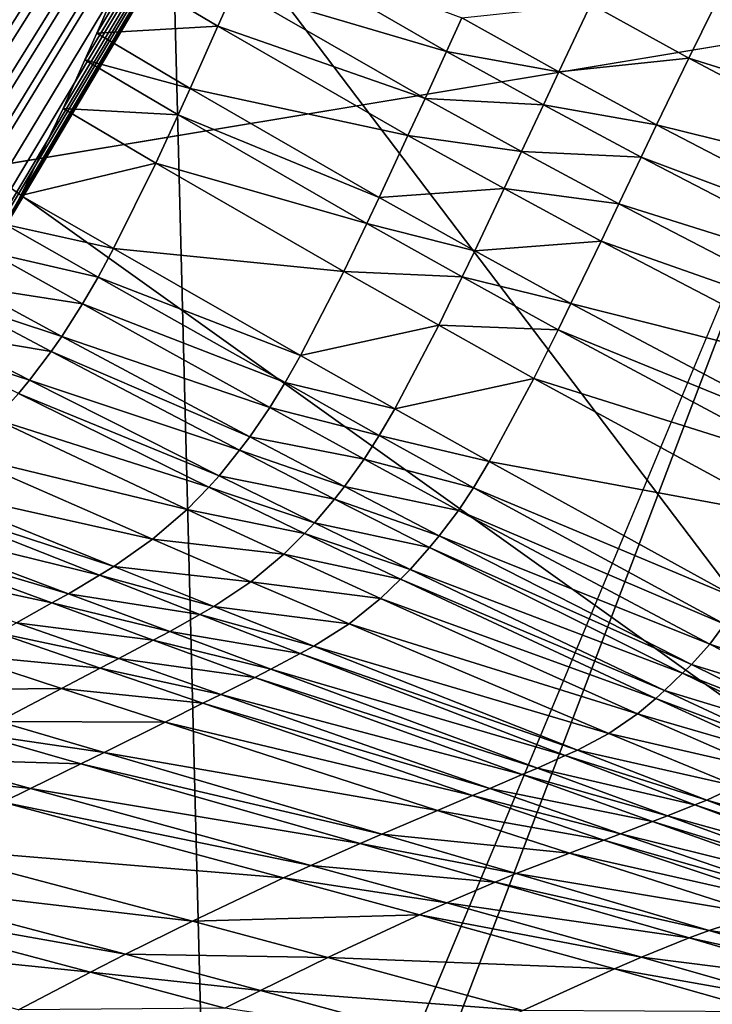
# Model space of a CAD drawing. Extents: x 0 to 53, y 0 to 37.
# Drawn here: x 21.8 to 21.9, y 25.3 to 25.5 of the extents above; entities that cross this region are included whole.
import ezdxf

# ---------------------------------------------------------------- set-up
doc = ezdxf.new("R2010")
doc.units = 0
doc.layers.add('PORCELANA', color=60, linetype='CONTINUOUS')

msp = doc.modelspace()

# ---------------------------------------------------------------- linework, layer by layer
at = {"layer": 'PORCELANA'}
for points in [[(14.31161, 29.33015, 36.73799), (31.4595, 27.14224, 36.69737), (12.37292, 18.49831, 36.89372), (14.31161, 29.33015, 36.73799)], [(11.8958, 21.37089, 37.30256), (31.28285, 27.2078, 37.1186), (11.9352, 28.3357, 37.18452), (11.8958, 21.37089, 37.30256)], [(21.90989, 25.32276, 33.05344), (21.60972, 25.5372, 33.05344), (23.27237, 27.21838, 33.05344), (21.90989, 25.32276, 33.05344)], [(31.92364, 18.49831, 37.2102), (31.28285, 27.2078, 37.1186), (11.8958, 21.37089, 37.30256), (31.92364, 18.49831, 37.2102)], [(31.4595, 27.14224, 36.69737), (32.1179, 18.49831, 36.78714), (12.37292, 18.49831, 36.89372), (31.4595, 27.14224, 36.69737)], [(21.23044, 25.62681, 35.06004), (21.66614, 25.41399, 34.57666), (21.93386, 26.79889, 35.07858), (21.23044, 25.62681, 35.06004)], [(21.93386, 26.79889, 35.07858), (21.66614, 25.41399, 34.57666), (22.32736, 26.51559, 34.59518), (21.93386, 26.79889, 35.07858)], [(21.66614, 25.41399, 34.57666), (21.90629, 25.4539, 33.95662), (22.32736, 26.51559, 34.59518), (21.66614, 25.41399, 34.57666)], [(21.90989, 25.32276, 33.05344), (22.39028, 26.20565, 33.49891), (21.52777, 24.54557, 33.49891), (21.90989, 25.32276, 33.05344)], [(21.90629, 25.4539, 33.95662), (21.52777, 24.54557, 33.49891), (22.39028, 26.20565, 33.49891), (21.90629, 25.4539, 33.95662)], [(21.79246, 25.48375, 17.29604), (21.26982, 26.18673, 17.57733), (21.66485, 25.38665, 17.31594), (21.79246, 25.48375, 17.29604)], [(21.68728, 25.35386, 16.28531), (21.2544, 24.98561, 16.30183), (22.08195, 25.95527, 16.30495), (21.68728, 25.35386, 16.28531)], [(21.2544, 24.98561, 16.30183), (21.7296, 25.43703, 16.29305), (22.08195, 25.95527, 16.30495), (21.2544, 24.98561, 16.30183)], [(21.68728, 25.35386, 16.28531), (22.08195, 25.95527, 16.30495), (21.69163, 25.35638, 16.28512), (21.68728, 25.35386, 16.28531)], [(22.08195, 25.95527, 16.30495), (21.7035, 25.3635, 16.28459), (21.69163, 25.35638, 16.28512), (22.08195, 25.95527, 16.30495)], [(22.08195, 25.95527, 16.30495), (21.71067, 25.36788, 16.28426), (21.7035, 25.3635, 16.28459), (22.08195, 25.95527, 16.30495)], [(21.71413, 25.37002, 16.2841), (21.71067, 25.36788, 16.28426), (22.08195, 25.95527, 16.30495), (21.71413, 25.37002, 16.2841)], [(22.08195, 25.95527, 16.30495), (21.72055, 25.37412, 16.28381), (21.71413, 25.37002, 16.2841), (22.08195, 25.95527, 16.30495)], [(22.08195, 25.95527, 16.30495), (21.72364, 25.37613, 16.28367), (21.72055, 25.37412, 16.28381), (22.08195, 25.95527, 16.30495)], [(21.72935, 25.3801, 16.28342), (21.72364, 25.37613, 16.28367), (22.08195, 25.95527, 16.30495), (21.72935, 25.3801, 16.28342)], [(22.08195, 25.95527, 16.30495), (21.73209, 25.38207, 16.28331), (21.72935, 25.3801, 16.28342), (22.08195, 25.95527, 16.30495)], [(22.08195, 25.95527, 16.30495), (21.7296, 25.43703, 16.29305), (21.73985, 25.4582, 16.29349), (22.08195, 25.95527, 16.30495)], [(22.08195, 25.95527, 16.30495), (21.73953, 25.3881, 16.28306), (21.73209, 25.38207, 16.28331), (22.08195, 25.95527, 16.30495)], [(21.74619, 25.39449, 16.28292), (21.73953, 25.3881, 16.28306), (22.08195, 25.95527, 16.30495), (21.74619, 25.39449, 16.28292)], [(22.08195, 25.95527, 16.30495), (21.75032, 25.39914, 16.28289), (21.74619, 25.39449, 16.28292), (22.08195, 25.95527, 16.30495)], [(22.08195, 25.95527, 16.30495), (21.75228, 25.40153, 16.28289), (21.75032, 25.39914, 16.28289), (22.08195, 25.95527, 16.30495)], [(21.75607, 25.40669, 16.28292), (21.75228, 25.40153, 16.28289), (22.08195, 25.95527, 16.30495), (21.75607, 25.40669, 16.28292)], [(22.08195, 25.95527, 16.30495), (21.75793, 25.40942, 16.28295), (21.75607, 25.40669, 16.28292), (22.08195, 25.95527, 16.30495)], [(22.08195, 25.95527, 16.30495), (21.76153, 25.41525, 16.28303), (21.75793, 25.40942, 16.28295), (22.08195, 25.95527, 16.30495)], [(21.76419, 25.41995, 16.28312), (21.76153, 25.41525, 16.28303), (22.08195, 25.95527, 16.30495), (21.76419, 25.41995, 16.28312)], [(22.08195, 25.95527, 16.30495), (21.76684, 25.42494, 16.28321), (21.76419, 25.41995, 16.28312), (22.08195, 25.95527, 16.30495)], [(22.08195, 25.95527, 16.30495), (21.77404, 25.43981, 16.28347), (21.76684, 25.42494, 16.28321), (22.08195, 25.95527, 16.30495)], [(21.77779, 25.44814, 16.28359), (21.77404, 25.43981, 16.28347), (22.08195, 25.95527, 16.30495), (21.77779, 25.44814, 16.28359)], [(21.77982, 25.4527, 16.28364), (21.77779, 25.44814, 16.28359), (22.08195, 25.95527, 16.30495), (21.77982, 25.4527, 16.28364)], [(22.08195, 25.95527, 16.30495), (21.78452, 25.46344, 16.28374), (21.77982, 25.4527, 16.28364), (22.08195, 25.95527, 16.30495)], [(21.98516, 25.61571, 17.27573), (21.79246, 25.48375, 17.29604), (21.93154, 25.30025, 17.23614), (21.98516, 25.61571, 17.27573)], [(21.90989, 25.32276, 33.05344), (20.76702, 23.28451, 33.05344), (21.60972, 25.5372, 33.05344), (21.90989, 25.32276, 33.05344)], [(21.79246, 25.48375, 17.29604), (21.66485, 25.38665, 17.31594), (21.79954, 25.20745, 17.25166), (21.79246, 25.48375, 17.29604)], [(21.93154, 25.30025, 17.23614), (21.79246, 25.48375, 17.29604), (21.79954, 25.20745, 17.25166), (21.93154, 25.30025, 17.23614)], [(21.80699, 25.46843, 16.27902), (21.83965, 25.44959, 16.26948), (21.80338, 25.46028, 16.279), (21.80699, 25.46843, 16.27902)], [(21.80699, 25.46843, 16.27902), (21.84226, 25.4553, 16.26947), (21.83965, 25.44959, 16.26948), (21.80699, 25.46843, 16.27902)], [(21.78452, 25.46344, 16.28374), (21.80052, 25.45387, 16.27898), (21.77982, 25.4527, 16.28364), (21.78452, 25.46344, 16.28374)], [(21.78452, 25.46344, 16.28374), (21.80338, 25.46028, 16.279), (21.80052, 25.45387, 16.27898), (21.78452, 25.46344, 16.28374)], [(21.80338, 25.46028, 16.279), (21.83597, 25.44155, 16.26948), (21.80052, 25.45387, 16.27898), (21.80338, 25.46028, 16.279)], [(21.80338, 25.46028, 16.279), (21.83965, 25.44959, 16.26948), (21.83597, 25.44155, 16.26948), (21.80338, 25.46028, 16.279)], [(21.84226, 25.4553, 16.26947), (21.86432, 25.45765, 16.26466), (21.85884, 25.44608, 16.26472), (21.84226, 25.4553, 16.26947)], [(21.88108, 25.44843, 16.25992), (21.85884, 25.44608, 16.26472), (21.86432, 25.45765, 16.26466), (21.88108, 25.44843, 16.25992)], [(21.88108, 25.44843, 16.25992), (21.86432, 25.45765, 16.26466), (21.88554, 25.45743, 16.25984), (21.88108, 25.44843, 16.25992)], [(21.88554, 25.45743, 16.25984), (21.93076, 25.43284, 16.24736), (21.88108, 25.44843, 16.25992), (21.88554, 25.45743, 16.25984)], [(21.84226, 25.4553, 16.26947), (21.85884, 25.44608, 16.26472), (21.83965, 25.44959, 16.26948), (21.84226, 25.4553, 16.26947)], [(21.07659, 23.27294, 33.95152), (21.52777, 24.54557, 33.49891), (21.90629, 25.4539, 33.95662), (21.07659, 23.27294, 33.95152)], [(21.66614, 25.41399, 34.57666), (21.07659, 23.27294, 33.95152), (21.90629, 25.4539, 33.95662), (21.66614, 25.41399, 34.57666)], [(21.77982, 25.4527, 16.28364), (21.80052, 25.45387, 16.27898), (21.79577, 25.44323, 16.27891), (21.77982, 25.4527, 16.28364)], [(21.80052, 25.45387, 16.27898), (21.83303, 25.4352, 16.26948), (21.79577, 25.44323, 16.27891), (21.80052, 25.45387, 16.27898)], [(21.80052, 25.45387, 16.27898), (21.83597, 25.44155, 16.26948), (21.83303, 25.4352, 16.26948), (21.80052, 25.45387, 16.27898)], [(21.77982, 25.4527, 16.28364), (21.79577, 25.44323, 16.27891), (21.77779, 25.44814, 16.28359), (21.77982, 25.4527, 16.28364)], [(21.77779, 25.44814, 16.28359), (21.79372, 25.43872, 16.27886), (21.77404, 25.43981, 16.28347), (21.77779, 25.44814, 16.28359)], [(21.77779, 25.44814, 16.28359), (21.79577, 25.44323, 16.27891), (21.79372, 25.43872, 16.27886), (21.77779, 25.44814, 16.28359)], [(21.83965, 25.44959, 16.26948), (21.85621, 25.44044, 16.26473), (21.83597, 25.44155, 16.26948), (21.83965, 25.44959, 16.26948)], [(21.83965, 25.44959, 16.26948), (21.85884, 25.44608, 16.26472), (21.85621, 25.44044, 16.26473), (21.83965, 25.44959, 16.26948)], [(21.87556, 25.43704, 16.26), (21.85884, 25.44608, 16.26472), (21.88108, 25.44843, 16.25992), (21.87556, 25.43704, 16.26)], [(21.88108, 25.44843, 16.25992), (21.92632, 25.4245, 16.24745), (21.87556, 25.43704, 16.26), (21.88108, 25.44843, 16.25992)], [(21.88108, 25.44843, 16.25992), (21.93076, 25.43284, 16.24736), (21.92632, 25.4245, 16.24745), (21.88108, 25.44843, 16.25992)], [(21.87556, 25.43704, 16.26), (21.85621, 25.44044, 16.26473), (21.85884, 25.44608, 16.26472), (21.87556, 25.43704, 16.26)], [(21.79577, 25.44323, 16.27891), (21.82812, 25.42461, 16.26944), (21.79372, 25.43872, 16.27886), (21.79577, 25.44323, 16.27891)], [(21.79577, 25.44323, 16.27891), (21.83303, 25.4352, 16.26948), (21.82812, 25.42461, 16.26944), (21.79577, 25.44323, 16.27891)], [(21.83597, 25.44155, 16.26948), (21.85249, 25.43244, 16.26474), (21.83303, 25.4352, 16.26948), (21.83597, 25.44155, 16.26948)], [(21.83597, 25.44155, 16.26948), (21.85621, 25.44044, 16.26473), (21.85249, 25.43244, 16.26474), (21.83597, 25.44155, 16.26948)], [(21.77404, 25.43981, 16.28347), (21.78992, 25.43047, 16.27876), (21.76684, 25.42494, 16.28321), (21.77404, 25.43981, 16.28347)], [(21.77404, 25.43981, 16.28347), (21.79372, 25.43872, 16.27886), (21.78992, 25.43047, 16.27876), (21.77404, 25.43981, 16.28347)], [(21.87291, 25.43146, 16.26001), (21.85249, 25.43244, 16.26474), (21.85621, 25.44044, 16.26473), (21.87291, 25.43146, 16.26001)], [(21.87291, 25.43146, 16.26001), (21.85621, 25.44044, 16.26473), (21.87556, 25.43704, 16.26), (21.87291, 25.43146, 16.26001)], [(21.78992, 25.43047, 16.27876), (21.79372, 25.43872, 16.27886), (21.82601, 25.42014, 16.26941), (21.78992, 25.43047, 16.27876)], [(21.82601, 25.42014, 16.26941), (21.79372, 25.43872, 16.27886), (21.82812, 25.42461, 16.26944), (21.82601, 25.42014, 16.26941)], [(21.87556, 25.43704, 16.26), (21.92066, 25.4136, 16.24755), (21.87291, 25.43146, 16.26001), (21.87556, 25.43704, 16.26)], [(21.87556, 25.43704, 16.26), (21.92632, 25.4245, 16.24745), (21.92066, 25.4136, 16.24755), (21.87556, 25.43704, 16.26)], [(21.83303, 25.4352, 16.26948), (21.8495, 25.4261, 16.26475), (21.82812, 25.42461, 16.26944), (21.83303, 25.4352, 16.26948)], [(21.83303, 25.4352, 16.26948), (21.85249, 25.43244, 16.26474), (21.8495, 25.4261, 16.26475), (21.83303, 25.4352, 16.26948)], [(21.85249, 25.43244, 16.26474), (21.86912, 25.42348, 16.26003), (21.8495, 25.4261, 16.26475), (21.85249, 25.43244, 16.26474)], [(21.86912, 25.42348, 16.26003), (21.85249, 25.43244, 16.26474), (21.87291, 25.43146, 16.26001), (21.86912, 25.42348, 16.26003)], [(21.87291, 25.43146, 16.26001), (21.9179, 25.40818, 16.24759), (21.86912, 25.42348, 16.26003), (21.87291, 25.43146, 16.26001)], [(21.87291, 25.43146, 16.26001), (21.92066, 25.4136, 16.24755), (21.9179, 25.40818, 16.24759), (21.87291, 25.43146, 16.26001)], [(21.76684, 25.42494, 16.28321), (21.78992, 25.43047, 16.27876), (21.78268, 25.41585, 16.27854), (21.76684, 25.42494, 16.28321)], [(21.78992, 25.43047, 16.27876), (21.82207, 25.41191, 16.26935), (21.78268, 25.41585, 16.27854), (21.78992, 25.43047, 16.27876)], [(21.82601, 25.42014, 16.26941), (21.82207, 25.41191, 16.26935), (21.78992, 25.43047, 16.27876), (21.82601, 25.42014, 16.26941)], [(21.76684, 25.42494, 16.28321), (21.78268, 25.41585, 16.27854), (21.76419, 25.41995, 16.28312), (21.76684, 25.42494, 16.28321)], [(21.82601, 25.42014, 16.26941), (21.82812, 25.42461, 16.26944), (21.84448, 25.41547, 16.26473), (21.82601, 25.42014, 16.26941)], [(21.84448, 25.41547, 16.26473), (21.82812, 25.42461, 16.26944), (21.8495, 25.4261, 16.26475), (21.84448, 25.41547, 16.26473)], [(21.84448, 25.41547, 16.26473), (21.8495, 25.4261, 16.26475), (21.86607, 25.41714, 16.26004), (21.84448, 25.41547, 16.26473)], [(21.86607, 25.41714, 16.26004), (21.8495, 25.4261, 16.26475), (21.86912, 25.42348, 16.26003), (21.86607, 25.41714, 16.26004)], [(21.86607, 25.41714, 16.26004), (21.86912, 25.42348, 16.26003), (21.91389, 25.40029, 16.24764), (21.86607, 25.41714, 16.26004)], [(21.91389, 25.40029, 16.24764), (21.86912, 25.42348, 16.26003), (21.9179, 25.40818, 16.24759), (21.91389, 25.40029, 16.24764)], [(21.76419, 25.41995, 16.28312), (21.78003, 25.41097, 16.27846), (21.76153, 25.41525, 16.28303), (21.76419, 25.41995, 16.28312)], [(21.76419, 25.41995, 16.28312), (21.78268, 25.41585, 16.27854), (21.78003, 25.41097, 16.27846), (21.76419, 25.41995, 16.28312)], [(21.82601, 25.42014, 16.26941), (21.84232, 25.41099, 16.26471), (21.82207, 25.41191, 16.26935), (21.82601, 25.42014, 16.26941)], [(21.84448, 25.41547, 16.26473), (21.84232, 25.41099, 16.26471), (21.82601, 25.42014, 16.26941), (21.84448, 25.41547, 16.26473)], [(21.86607, 25.41714, 16.26004), (21.86093, 25.40645, 16.26004), (21.84448, 25.41547, 16.26473), (21.86607, 25.41714, 16.26004)], [(21.86607, 25.41714, 16.26004), (21.91063, 25.39393, 16.24767), (21.86093, 25.40645, 16.26004), (21.86607, 25.41714, 16.26004)], [(21.91389, 25.40029, 16.24764), (21.91063, 25.39393, 16.24767), (21.86607, 25.41714, 16.26004), (21.91389, 25.40029, 16.24764)], [(21.76153, 25.41525, 16.28303), (21.77739, 25.40641, 16.27839), (21.75793, 25.40942, 16.28295), (21.76153, 25.41525, 16.28303)], [(21.76153, 25.41525, 16.28303), (21.78003, 25.41097, 16.27846), (21.77739, 25.40641, 16.27839), (21.76153, 25.41525, 16.28303)], [(21.78268, 25.41585, 16.27854), (21.81467, 25.39757, 16.2692), (21.78003, 25.41097, 16.27846), (21.78268, 25.41585, 16.27854)], [(21.82207, 25.41191, 16.26935), (21.81467, 25.39757, 16.2692), (21.78268, 25.41585, 16.27854), (21.82207, 25.41191, 16.26935)], [(21.84448, 25.41547, 16.26473), (21.86093, 25.40645, 16.26004), (21.84232, 25.41099, 16.26471), (21.84448, 25.41547, 16.26473)], [(21.78003, 25.41097, 16.27846), (21.81203, 25.39291, 16.26915), (21.77739, 25.40641, 16.27839), (21.78003, 25.41097, 16.27846)], [(21.81467, 25.39757, 16.2692), (21.81203, 25.39291, 16.26915), (21.78003, 25.41097, 16.27846), (21.81467, 25.39757, 16.2692)], [(21.82207, 25.41191, 16.26935), (21.8383, 25.40272, 16.26466), (21.81467, 25.39757, 16.2692), (21.82207, 25.41191, 16.26935)], [(21.84232, 25.41099, 16.26471), (21.8383, 25.40272, 16.26466), (21.82207, 25.41191, 16.26935), (21.84232, 25.41099, 16.26471)], [(21.84232, 25.41099, 16.26471), (21.85872, 25.40195, 16.26003), (21.8383, 25.40272, 16.26466), (21.84232, 25.41099, 16.26471)], [(21.86093, 25.40645, 16.26004), (21.85872, 25.40195, 16.26003), (21.84232, 25.41099, 16.26471), (21.86093, 25.40645, 16.26004)], [(21.75793, 25.40942, 16.28295), (21.77384, 25.40081, 16.27832), (21.75607, 25.40669, 16.28292), (21.75793, 25.40942, 16.28295)], [(21.75793, 25.40942, 16.28295), (21.77739, 25.40641, 16.27839), (21.77384, 25.40081, 16.27832), (21.75793, 25.40942, 16.28295)], [(21.75607, 25.40669, 16.28292), (21.77201, 25.39822, 16.2783), (21.75228, 25.40153, 16.28289), (21.75607, 25.40669, 16.28292)], [(21.75607, 25.40669, 16.28292), (21.77384, 25.40081, 16.27832), (21.77201, 25.39822, 16.2783), (21.75607, 25.40669, 16.28292)], [(21.77739, 25.40641, 16.27839), (21.80942, 25.38867, 16.26912), (21.77384, 25.40081, 16.27832), (21.77739, 25.40641, 16.27839)], [(21.81203, 25.39291, 16.26915), (21.80942, 25.38867, 16.26912), (21.77739, 25.40641, 16.27839), (21.81203, 25.39291, 16.26915)], [(21.86093, 25.40645, 16.26004), (21.90505, 25.38306, 16.24771), (21.85872, 25.40195, 16.26003), (21.86093, 25.40645, 16.26004)], [(21.91063, 25.39393, 16.24767), (21.90505, 25.38306, 16.24771), (21.86093, 25.40645, 16.26004), (21.91063, 25.39393, 16.24767)], [(21.8383, 25.40272, 16.26466), (21.83078, 25.38845, 16.26456), (21.81467, 25.39757, 16.2692), (21.8383, 25.40272, 16.26466)], [(21.8383, 25.40272, 16.26466), (21.85458, 25.39362, 16.26), (21.83078, 25.38845, 16.26456), (21.8383, 25.40272, 16.26466)], [(21.85872, 25.40195, 16.26003), (21.85458, 25.39362, 16.26), (21.8383, 25.40272, 16.26466), (21.85872, 25.40195, 16.26003)], [(21.75228, 25.40153, 16.28289), (21.76832, 25.39331, 16.27827), (21.75032, 25.39914, 16.28289), (21.75228, 25.40153, 16.28289)], [(21.75228, 25.40153, 16.28289), (21.77201, 25.39822, 16.2783), (21.76832, 25.39331, 16.27827), (21.75228, 25.40153, 16.28289)], [(21.85872, 25.40195, 16.26003), (21.90266, 25.37848, 16.24773), (21.85458, 25.39362, 16.26), (21.85872, 25.40195, 16.26003)], [(21.90505, 25.38306, 16.24771), (21.90266, 25.37848, 16.24773), (21.85872, 25.40195, 16.26003), (21.90505, 25.38306, 16.24771)], [(21.77384, 25.40081, 16.27832), (21.80599, 25.38364, 16.26908), (21.77201, 25.39822, 16.2783), (21.77384, 25.40081, 16.27832)], [(21.80942, 25.38867, 16.26912), (21.80599, 25.38364, 16.26908), (21.77384, 25.40081, 16.27832), (21.80942, 25.38867, 16.26912)], [(21.75032, 25.39914, 16.28289), (21.76832, 25.39331, 16.27827), (21.76642, 25.39106, 16.27828), (21.75032, 25.39914, 16.28289)], [(21.76832, 25.39331, 16.27827), (21.77201, 25.39822, 16.2783), (21.80425, 25.38135, 16.26908), (21.76832, 25.39331, 16.27827)], [(21.80425, 25.38135, 16.26908), (21.77201, 25.39822, 16.2783), (21.80599, 25.38364, 16.26908), (21.80425, 25.38135, 16.26908)], [(21.81467, 25.39757, 16.2692), (21.83078, 25.38845, 16.26456), (21.81203, 25.39291, 16.26915), (21.81467, 25.39757, 16.2692)], [(21.76642, 25.39106, 16.27828), (21.76832, 25.39331, 16.27827), (21.80075, 25.37699, 16.26907), (21.76642, 25.39106, 16.27828)], [(21.80075, 25.37699, 16.26907), (21.76832, 25.39331, 16.27827), (21.80425, 25.38135, 16.26908), (21.80075, 25.37699, 16.26907)], [(21.81203, 25.39291, 16.26915), (21.82812, 25.3839, 16.26452), (21.80942, 25.38867, 16.26912), (21.81203, 25.39291, 16.26915)], [(21.83078, 25.38845, 16.26456), (21.82812, 25.3839, 16.26452), (21.81203, 25.39291, 16.26915), (21.83078, 25.38845, 16.26456)], [(21.85458, 25.39362, 16.26), (21.84692, 25.3794, 16.25994), (21.83078, 25.38845, 16.26456), (21.85458, 25.39362, 16.26)], [(21.85458, 25.39362, 16.26), (21.89814, 25.36995, 16.24775), (21.84692, 25.3794, 16.25994), (21.85458, 25.39362, 16.26)], [(21.90266, 25.37848, 16.24773), (21.89814, 25.36995, 16.24775), (21.85458, 25.39362, 16.26), (21.90266, 25.37848, 16.24773)], [(21.76242, 25.38669, 16.27831), (21.76642, 25.39106, 16.27828), (21.79898, 25.37503, 16.26908), (21.76242, 25.38669, 16.27831)], [(21.79898, 25.37503, 16.26908), (21.76642, 25.39106, 16.27828), (21.80075, 25.37699, 16.26907), (21.79898, 25.37503, 16.26908)], [(21.80942, 25.38867, 16.26912), (21.82554, 25.37983, 16.2645), (21.80599, 25.38364, 16.26908), (21.80942, 25.38867, 16.26912)], [(21.82812, 25.3839, 16.26452), (21.82554, 25.37983, 16.2645), (21.80942, 25.38867, 16.26912), (21.82812, 25.3839, 16.26452)], [(21.83078, 25.38845, 16.26456), (21.84692, 25.3794, 16.25994), (21.82812, 25.3839, 16.26452), (21.83078, 25.38845, 16.26456)], [(21.79954, 25.20745, 17.25166), (21.66485, 25.38665, 17.31594), (21.55354, 25.02139, 17.28929), (21.79954, 25.20745, 17.25166)], [(21.76242, 25.38669, 16.27831), (21.79527, 25.3712, 16.26912), (21.756, 25.38076, 16.27845), (21.76242, 25.38669, 16.27831)], [(21.79898, 25.37503, 16.26908), (21.79527, 25.3712, 16.26912), (21.76242, 25.38669, 16.27831), (21.79898, 25.37503, 16.26908)], [(21.80425, 25.38135, 16.26908), (21.80599, 25.38364, 16.26908), (21.82216, 25.37512, 16.26449), (21.80425, 25.38135, 16.26908)], [(21.82216, 25.37512, 16.26449), (21.80599, 25.38364, 16.26908), (21.82554, 25.37983, 16.2645), (21.82216, 25.37512, 16.26449)], [(21.82812, 25.3839, 16.26452), (21.84425, 25.37494, 16.25992), (21.82554, 25.37983, 16.2645), (21.82812, 25.3839, 16.26452)], [(21.84692, 25.3794, 16.25994), (21.84425, 25.37494, 16.25992), (21.82812, 25.3839, 16.26452), (21.84692, 25.3794, 16.25994)], [(21.74882, 25.37522, 16.2787), (21.756, 25.38076, 16.27845), (21.78936, 25.36611, 16.26925), (21.74882, 25.37522, 16.2787)], [(21.78936, 25.36611, 16.26925), (21.756, 25.38076, 16.27845), (21.79527, 25.3712, 16.26912), (21.78936, 25.36611, 16.26925)], [(21.80075, 25.37699, 16.26907), (21.80425, 25.38135, 16.26908), (21.82048, 25.373, 16.26449), (21.80075, 25.37699, 16.26907)], [(21.82048, 25.373, 16.26449), (21.80425, 25.38135, 16.26908), (21.82216, 25.37512, 16.26449), (21.82048, 25.373, 16.26449)], [(21.82216, 25.37512, 16.26449), (21.82554, 25.37983, 16.2645), (21.84168, 25.37106, 16.25992), (21.82216, 25.37512, 16.26449)], [(21.84168, 25.37106, 16.25992), (21.82554, 25.37983, 16.2645), (21.84425, 25.37494, 16.25992), (21.84168, 25.37106, 16.25992)], [(21.84692, 25.3794, 16.25994), (21.88995, 25.35578, 16.24781), (21.84425, 25.37494, 16.25992), (21.84692, 25.3794, 16.25994)], [(21.89814, 25.36995, 16.24775), (21.88995, 25.35578, 16.24781), (21.84692, 25.3794, 16.25994), (21.89814, 25.36995, 16.24775)], [(21.79898, 25.37503, 16.26908), (21.80075, 25.37699, 16.26907), (21.81708, 25.36893, 16.2645), (21.79898, 25.37503, 16.26908)], [(21.81708, 25.36893, 16.2645), (21.80075, 25.37699, 16.26907), (21.82048, 25.373, 16.26449), (21.81708, 25.36893, 16.2645)], [(21.74882, 25.37522, 16.2787), (21.78276, 25.36147, 16.2695), (21.74617, 25.37342, 16.27881), (21.74882, 25.37522, 16.2787)], [(21.78936, 25.36611, 16.26925), (21.78276, 25.36147, 16.2695), (21.74882, 25.37522, 16.2787), (21.78936, 25.36611, 16.26925)], [(21.79898, 25.37503, 16.26908), (21.81537, 25.36711, 16.26451), (21.79527, 25.3712, 16.26912), (21.79898, 25.37503, 16.26908)], [(21.81708, 25.36893, 16.2645), (21.81537, 25.36711, 16.26451), (21.79898, 25.37503, 16.26908), (21.81708, 25.36893, 16.2645)], [(21.82048, 25.373, 16.26449), (21.82216, 25.37512, 16.26449), (21.83838, 25.36669, 16.25993), (21.82048, 25.373, 16.26449)], [(21.83838, 25.36669, 16.25993), (21.82216, 25.37512, 16.26449), (21.84168, 25.37106, 16.25992), (21.83838, 25.36669, 16.25993)], [(21.84168, 25.37106, 16.25992), (21.84425, 25.37494, 16.25992), (21.88721, 25.3516, 16.24784), (21.84168, 25.37106, 16.25992)], [(21.88721, 25.3516, 16.24784), (21.84425, 25.37494, 16.25992), (21.88995, 25.35578, 16.24781), (21.88721, 25.3516, 16.24784)], [(21.74617, 25.37342, 16.27881), (21.78028, 25.35997, 16.26962), (21.74059, 25.36974, 16.27906), (21.74617, 25.37342, 16.27881)], [(21.78276, 25.36147, 16.2695), (21.78028, 25.35997, 16.26962), (21.74617, 25.37342, 16.27881), (21.78276, 25.36147, 16.2695)], [(21.81708, 25.36893, 16.2645), (21.82048, 25.373, 16.26449), (21.83673, 25.36472, 16.25994), (21.81708, 25.36893, 16.2645)], [(21.83673, 25.36472, 16.25994), (21.82048, 25.373, 16.26449), (21.83838, 25.36669, 16.25993), (21.83673, 25.36472, 16.25994)], [(21.78936, 25.36611, 16.26925), (21.79527, 25.3712, 16.26912), (21.81181, 25.36355, 16.26455), (21.78936, 25.36611, 16.26925)], [(21.81181, 25.36355, 16.26455), (21.79527, 25.3712, 16.26912), (21.81537, 25.36711, 16.26451), (21.81181, 25.36355, 16.26455)], [(21.83838, 25.36669, 16.25993), (21.84168, 25.37106, 16.25992), (21.88466, 25.34819, 16.24789), (21.83838, 25.36669, 16.25993)], [(21.88466, 25.34819, 16.24789), (21.84168, 25.37106, 16.25992), (21.88721, 25.3516, 16.24784), (21.88466, 25.34819, 16.24789)], [(21.74059, 25.36974, 16.27906), (21.77498, 25.35681, 16.26987), (21.73757, 25.36788, 16.2792), (21.74059, 25.36974, 16.27906)], [(21.78028, 25.35997, 16.26962), (21.77498, 25.35681, 16.26987), (21.74059, 25.36974, 16.27906), (21.78028, 25.35997, 16.26962)], [(21.81708, 25.36893, 16.2645), (21.83344, 25.36096, 16.25996), (21.81537, 25.36711, 16.26451), (21.81708, 25.36893, 16.2645)], [(21.83673, 25.36472, 16.25994), (21.83344, 25.36096, 16.25996), (21.81708, 25.36893, 16.2645), (21.83673, 25.36472, 16.25994)], [(21.73128, 25.36403, 16.27949), (21.73757, 25.36788, 16.2792), (21.77211, 25.35522, 16.27001), (21.73128, 25.36403, 16.27949)], [(21.77211, 25.35522, 16.27001), (21.73757, 25.36788, 16.2792), (21.77498, 25.35681, 16.26987), (21.77211, 25.35522, 16.27001)], [(21.78936, 25.36611, 16.26925), (21.80615, 25.35884, 16.26469), (21.78276, 25.36147, 16.2695), (21.78936, 25.36611, 16.26925)], [(21.81181, 25.36355, 16.26455), (21.80615, 25.35884, 16.26469), (21.78936, 25.36611, 16.26925), (21.81181, 25.36355, 16.26455)], [(21.81181, 25.36355, 16.26455), (21.81537, 25.36711, 16.26451), (21.83179, 25.35927, 16.25998), (21.81181, 25.36355, 16.26455)], [(21.83179, 25.35927, 16.25998), (21.81537, 25.36711, 16.26451), (21.83344, 25.36096, 16.25996), (21.83179, 25.35927, 16.25998)], [(21.83673, 25.36472, 16.25994), (21.83838, 25.36669, 16.25993), (21.88153, 25.34472, 16.24797), (21.83673, 25.36472, 16.25994)], [(21.88153, 25.34472, 16.24797), (21.83838, 25.36669, 16.25993), (21.88466, 25.34819, 16.24789), (21.88153, 25.34472, 16.24797)], [(21.76606, 25.35184, 16.2703), (21.73128, 25.36403, 16.27949), (21.77211, 25.35522, 16.27001), (21.76606, 25.35184, 16.2703)], [(21.83673, 25.36472, 16.25994), (21.88, 25.34319, 16.24801), (21.83344, 25.36096, 16.25996), (21.83673, 25.36472, 16.25994)], [(21.88153, 25.34472, 16.24797), (21.88, 25.34319, 16.24801), (21.83673, 25.36472, 16.25994), (21.88153, 25.34472, 16.24797)], [(21.81181, 25.36355, 16.26455), (21.82837, 25.35597, 16.26002), (21.80615, 25.35884, 16.26469), (21.81181, 25.36355, 16.26455)], [(21.83179, 25.35927, 16.25998), (21.82837, 25.35597, 16.26002), (21.81181, 25.36355, 16.26455), (21.83179, 25.35927, 16.25998)], [(21.78276, 25.36147, 16.2695), (21.79985, 25.35461, 16.26494), (21.78028, 25.35997, 16.26962), (21.78276, 25.36147, 16.2695)], [(21.80615, 25.35884, 16.26469), (21.79985, 25.35461, 16.26494), (21.78276, 25.36147, 16.2695), (21.80615, 25.35884, 16.26469)], [(21.83179, 25.35927, 16.25998), (21.83344, 25.36096, 16.25996), (21.87695, 25.34023, 16.24807), (21.83179, 25.35927, 16.25998)], [(21.87695, 25.34023, 16.24807), (21.83344, 25.36096, 16.25996), (21.88, 25.34319, 16.24801), (21.87695, 25.34023, 16.24807)], [(21.78028, 25.35997, 16.26962), (21.79745, 25.35325, 16.26506), (21.77498, 25.35681, 16.26987), (21.78028, 25.35997, 16.26962)], [(21.79985, 25.35461, 16.26494), (21.79745, 25.35325, 16.26506), (21.78028, 25.35997, 16.26962), (21.79985, 25.35461, 16.26494)], [(21.80615, 25.35884, 16.26469), (21.82296, 25.35164, 16.26016), (21.79985, 25.35461, 16.26494), (21.80615, 25.35884, 16.26469)], [(21.82837, 25.35597, 16.26002), (21.82296, 25.35164, 16.26016), (21.80615, 25.35884, 16.26469), (21.82837, 25.35597, 16.26002)], [(21.83179, 25.35927, 16.25998), (21.87542, 25.33889, 16.24811), (21.82837, 25.35597, 16.26002), (21.83179, 25.35927, 16.25998)], [(21.87695, 25.34023, 16.24807), (21.87542, 25.33889, 16.24811), (21.83179, 25.35927, 16.25998), (21.87695, 25.34023, 16.24807)], [(21.77211, 25.35522, 16.27001), (21.77498, 25.35681, 16.26987), (21.79229, 25.35033, 16.26531), (21.77211, 25.35522, 16.27001)], [(21.79229, 25.35033, 16.26531), (21.77498, 25.35681, 16.26987), (21.79745, 25.35325, 16.26506), (21.79229, 25.35033, 16.26531)], [(21.82837, 25.35597, 16.26002), (21.87229, 25.33628, 16.24819), (21.82296, 25.35164, 16.26016), (21.82837, 25.35597, 16.26002)], [(21.87542, 25.33889, 16.24811), (21.87229, 25.33628, 16.24819), (21.82837, 25.35597, 16.26002), (21.87542, 25.33889, 16.24811)], [(21.76606, 25.35184, 16.2703), (21.77211, 25.35522, 16.27001), (21.78948, 25.34885, 16.26545), (21.76606, 25.35184, 16.2703)], [(21.78948, 25.34885, 16.26545), (21.77211, 25.35522, 16.27001), (21.79229, 25.35033, 16.26531), (21.78948, 25.34885, 16.26545)], [(21.79985, 25.35461, 16.26494), (21.81693, 25.34781, 16.26042), (21.79745, 25.35325, 16.26506), (21.79985, 25.35461, 16.26494)], [(21.82296, 25.35164, 16.26016), (21.81693, 25.34781, 16.26042), (21.79985, 25.35461, 16.26494), (21.82296, 25.35164, 16.26016)], [(21.79229, 25.35033, 16.26531), (21.79745, 25.35325, 16.26506), (21.81462, 25.34656, 16.26054), (21.79229, 25.35033, 16.26531)], [(21.81462, 25.34656, 16.26054), (21.79745, 25.35325, 16.26506), (21.81693, 25.34781, 16.26042), (21.81462, 25.34656, 16.26054)], [(21.76282, 25.35009, 16.27045), (21.76606, 25.35184, 16.2703), (21.78356, 25.3457, 16.26573), (21.76282, 25.35009, 16.27045)], [(21.78356, 25.3457, 16.26573), (21.76606, 25.35184, 16.2703), (21.78948, 25.34885, 16.26545), (21.78356, 25.3457, 16.26573)], [(21.78948, 25.34885, 16.26545), (21.79229, 25.35033, 16.26531), (21.80959, 25.34387, 16.26079), (21.78948, 25.34885, 16.26545)], [(21.80959, 25.34387, 16.26079), (21.79229, 25.35033, 16.26531), (21.81462, 25.34656, 16.26054), (21.80959, 25.34387, 16.26079)], [(21.82296, 25.35164, 16.26016), (21.86743, 25.33291, 16.24836), (21.81693, 25.34781, 16.26042), (21.82296, 25.35164, 16.26016)], [(21.87229, 25.33628, 16.24819), (21.86743, 25.33291, 16.24836), (21.82296, 25.35164, 16.26016), (21.87229, 25.33628, 16.24819)], [(21.88466, 25.34819, 16.24789), (21.88721, 25.3516, 16.24784), (21.90854, 25.34037, 16.24195), (21.88466, 25.34819, 16.24789)], [(21.75607, 25.34639, 16.27076), (21.76282, 25.35009, 16.27045), (21.78039, 25.34407, 16.26589), (21.75607, 25.34639, 16.27076)], [(21.78039, 25.34407, 16.26589), (21.76282, 25.35009, 16.27045), (21.78356, 25.3457, 16.26573), (21.78039, 25.34407, 16.26589)], [(21.78356, 25.3457, 16.26573), (21.78948, 25.34885, 16.26545), (21.80685, 25.3425, 16.26093), (21.78356, 25.3457, 16.26573)], [(21.80685, 25.3425, 16.26093), (21.78948, 25.34885, 16.26545), (21.80959, 25.34387, 16.26079), (21.80685, 25.3425, 16.26093)], [(21.81462, 25.34656, 16.26054), (21.81693, 25.34781, 16.26042), (21.86207, 25.33005, 16.24865), (21.81462, 25.34656, 16.26054)], [(21.86207, 25.33005, 16.24865), (21.81693, 25.34781, 16.26042), (21.86743, 25.33291, 16.24836), (21.86207, 25.33005, 16.24865)], [(21.88153, 25.34472, 16.24797), (21.88466, 25.34819, 16.24789), (21.90599, 25.33718, 16.24202), (21.88153, 25.34472, 16.24797)], [(21.90599, 25.33718, 16.24202), (21.88466, 25.34819, 16.24789), (21.90854, 25.34037, 16.24195), (21.90599, 25.33718, 16.24202)], [(21.75607, 25.34639, 16.27076), (21.7738, 25.34061, 16.2662), (21.74497, 25.34032, 16.27126), (21.75607, 25.34639, 16.27076)], [(21.78039, 25.34407, 16.26589), (21.7738, 25.34061, 16.2662), (21.75607, 25.34639, 16.27076), (21.78039, 25.34407, 16.26589)], [(21.78039, 25.34407, 16.26589), (21.78356, 25.3457, 16.26573), (21.80104, 25.33957, 16.26122), (21.78039, 25.34407, 16.26589)], [(21.80104, 25.33957, 16.26122), (21.78356, 25.3457, 16.26573), (21.80685, 25.3425, 16.26093), (21.80104, 25.33957, 16.26122)], [(21.80959, 25.34387, 16.26079), (21.81462, 25.34656, 16.26054), (21.85995, 25.3291, 16.24878), (21.80959, 25.34387, 16.26079)], [(21.85995, 25.3291, 16.24878), (21.81462, 25.34656, 16.26054), (21.86207, 25.33005, 16.24865), (21.85995, 25.3291, 16.24878)], [(21.78039, 25.34407, 16.26589), (21.79794, 25.33806, 16.26137), (21.7738, 25.34061, 16.2662), (21.78039, 25.34407, 16.26589)], [(21.80104, 25.33957, 16.26122), (21.79794, 25.33806, 16.26137), (21.78039, 25.34407, 16.26589), (21.80104, 25.33957, 16.26122)], [(21.80685, 25.3425, 16.26093), (21.80959, 25.34387, 16.26079), (21.85521, 25.32697, 16.24906), (21.80685, 25.3425, 16.26093)], [(21.85521, 25.32697, 16.24906), (21.80959, 25.34387, 16.26079), (21.85995, 25.3291, 16.24878), (21.85521, 25.32697, 16.24906)], [(21.88153, 25.34472, 16.24797), (21.90294, 25.33414, 16.24213), (21.88, 25.34319, 16.24801), (21.88153, 25.34472, 16.24797)], [(21.90599, 25.33718, 16.24202), (21.90294, 25.33414, 16.24213), (21.88153, 25.34472, 16.24797), (21.90599, 25.33718, 16.24202)], [(21.80104, 25.33957, 16.26122), (21.80685, 25.3425, 16.26093), (21.8526, 25.32587, 16.24921), (21.80104, 25.33957, 16.26122)], [(21.8526, 25.32587, 16.24921), (21.80685, 25.3425, 16.26093), (21.85521, 25.32697, 16.24906), (21.8526, 25.32587, 16.24921)], [(21.87695, 25.34023, 16.24807), (21.88, 25.34319, 16.24801), (21.90145, 25.3328, 16.24219), (21.87695, 25.34023, 16.24807)], [(21.90145, 25.3328, 16.24219), (21.88, 25.34319, 16.24801), (21.90294, 25.33414, 16.24213), (21.90145, 25.3328, 16.24219)], [(21.7738, 25.34061, 16.2662), (21.76303, 25.33497, 16.26668), (21.74497, 25.34032, 16.27126), (21.7738, 25.34061, 16.2662)], [(21.7738, 25.34061, 16.2662), (21.79152, 25.33484, 16.26168), (21.76303, 25.33497, 16.26668), (21.7738, 25.34061, 16.2662)], [(21.79794, 25.33806, 16.26137), (21.79152, 25.33484, 16.26168), (21.7738, 25.34061, 16.2662), (21.79794, 25.33806, 16.26137)], [(21.87695, 25.34023, 16.24807), (21.89847, 25.33023, 16.24228), (21.87542, 25.33889, 16.24811), (21.87695, 25.34023, 16.24807)], [(21.90145, 25.3328, 16.24219), (21.89847, 25.33023, 16.24228), (21.87695, 25.34023, 16.24807), (21.90145, 25.3328, 16.24219)], [(21.80104, 25.33957, 16.26122), (21.84704, 25.32349, 16.24952), (21.79794, 25.33806, 16.26137), (21.80104, 25.33957, 16.26122)], [(21.8526, 25.32587, 16.24921), (21.84704, 25.32349, 16.24952), (21.80104, 25.33957, 16.26122), (21.8526, 25.32587, 16.24921)], [(21.87542, 25.33889, 16.24811), (21.89699, 25.32906, 16.24233), (21.87229, 25.33628, 16.24819), (21.87542, 25.33889, 16.24811)], [(21.89847, 25.33023, 16.24228), (21.89699, 25.32906, 16.24233), (21.87542, 25.33889, 16.24811), (21.89847, 25.33023, 16.24228)], [(21.79794, 25.33806, 16.26137), (21.8441, 25.32228, 16.24968), (21.79152, 25.33484, 16.26168), (21.79794, 25.33806, 16.26137)], [(21.84704, 25.32349, 16.24952), (21.8441, 25.32228, 16.24968), (21.79794, 25.33806, 16.26137), (21.84704, 25.32349, 16.24952)], [(21.87229, 25.33628, 16.24819), (21.89396, 25.3268, 16.24244), (21.86743, 25.33291, 16.24836), (21.87229, 25.33628, 16.24819)], [(21.89699, 25.32906, 16.24233), (21.89396, 25.3268, 16.24244), (21.87229, 25.33628, 16.24819), (21.89699, 25.32906, 16.24233)], [(21.75893, 25.33292, 16.26684), (21.76303, 25.33497, 16.26668), (21.78109, 25.32963, 16.26215), (21.75893, 25.33292, 16.26684)], [(21.78109, 25.32963, 16.26215), (21.76303, 25.33497, 16.26668), (21.79152, 25.33484, 16.26168), (21.78109, 25.32963, 16.26215)], [(21.78109, 25.32963, 16.26215), (21.79152, 25.33484, 16.26168), (21.83807, 25.31972, 16.24999), (21.78109, 25.32963, 16.26215)], [(21.83807, 25.31972, 16.24999), (21.79152, 25.33484, 16.26168), (21.8441, 25.32228, 16.24968), (21.83807, 25.31972, 16.24999)], [(21.75023, 25.32848, 16.26712), (21.75893, 25.33292, 16.26684), (21.77708, 25.32772, 16.2623), (21.75023, 25.32848, 16.26712)], [(21.77708, 25.32772, 16.2623), (21.75893, 25.33292, 16.26684), (21.78109, 25.32963, 16.26215), (21.77708, 25.32772, 16.2623)], [(21.86207, 25.33005, 16.24865), (21.86743, 25.33291, 16.24836), (21.88926, 25.32389, 16.24266), (21.86207, 25.33005, 16.24865)], [(21.88926, 25.32389, 16.24266), (21.86743, 25.33291, 16.24836), (21.89396, 25.3268, 16.24244), (21.88926, 25.32389, 16.24266)], [(21.74548, 25.32609, 16.26724), (21.75023, 25.32848, 16.26712), (21.76846, 25.32346, 16.26256), (21.74548, 25.32609, 16.26724)], [(21.76846, 25.32346, 16.26256), (21.75023, 25.32848, 16.26712), (21.77708, 25.32772, 16.2623), (21.76846, 25.32346, 16.26256)], [(21.77708, 25.32772, 16.2623), (21.78109, 25.32963, 16.26215), (21.82858, 25.31568, 16.25043), (21.77708, 25.32772, 16.2623)], [(21.82858, 25.31568, 16.25043), (21.78109, 25.32963, 16.26215), (21.83807, 25.31972, 16.24999), (21.82858, 25.31568, 16.25043)], [(21.85521, 25.32697, 16.24906), (21.85995, 25.3291, 16.24878), (21.8821, 25.32067, 16.24313), (21.85521, 25.32697, 16.24906)], [(21.85995, 25.3291, 16.24878), (21.86207, 25.33005, 16.24865), (21.88415, 25.32149, 16.24299), (21.85995, 25.3291, 16.24878)], [(21.8821, 25.32067, 16.24313), (21.85995, 25.3291, 16.24878), (21.88415, 25.32149, 16.24299), (21.8821, 25.32067, 16.24313)], [(21.88415, 25.32149, 16.24299), (21.86207, 25.33005, 16.24865), (21.88926, 25.32389, 16.24266), (21.88415, 25.32149, 16.24299)], [(21.76846, 25.32346, 16.26256), (21.77708, 25.32772, 16.2623), (21.82484, 25.31409, 16.25057), (21.76846, 25.32346, 16.26256)], [(21.82484, 25.31409, 16.25057), (21.77708, 25.32772, 16.2623), (21.82858, 25.31568, 16.25043), (21.82484, 25.31409, 16.25057)], [(21.87744, 25.31882, 16.24343), (21.8526, 25.32587, 16.24921), (21.85521, 25.32697, 16.24906), (21.87744, 25.31882, 16.24343)], [(21.87744, 25.31882, 16.24343), (21.85521, 25.32697, 16.24906), (21.8821, 25.32067, 16.24313), (21.87744, 25.31882, 16.24343)], [(21.76846, 25.32346, 16.26256), (21.76372, 25.32116, 16.26267), (21.74548, 25.32609, 16.26724), (21.76846, 25.32346, 16.26256)], [(21.87487, 25.31784, 16.24359), (21.84704, 25.32349, 16.24952), (21.8526, 25.32587, 16.24921), (21.87487, 25.31784, 16.24359)], [(21.87487, 25.31784, 16.24359), (21.8526, 25.32587, 16.24921), (21.87744, 25.31882, 16.24343), (21.87487, 25.31784, 16.24359)], [(21.76846, 25.32346, 16.26256), (21.81644, 25.31032, 16.25077), (21.76372, 25.32116, 16.26267), (21.76846, 25.32346, 16.26256)], [(21.82484, 25.31409, 16.25057), (21.81644, 25.31032, 16.25077), (21.76846, 25.32346, 16.26256), (21.82484, 25.31409, 16.25057)], [(21.86939, 25.31574, 16.24393), (21.8441, 25.32228, 16.24968), (21.84704, 25.32349, 16.24952), (21.86939, 25.31574, 16.24393)], [(21.86939, 25.31574, 16.24393), (21.84704, 25.32349, 16.24952), (21.87487, 25.31784, 16.24359), (21.86939, 25.31574, 16.24393)], [(21.88415, 25.32149, 16.24299), (21.88926, 25.32389, 16.24266), (21.92119, 25.31094, 16.23443), (21.88415, 25.32149, 16.24299)], [(21.10457, 23.13281, 33.05344), (20.76702, 23.28451, 33.05344), (21.90989, 25.32276, 33.05344), (21.10457, 23.13281, 33.05344)], [(21.90989, 25.32276, 33.05344), (21.52777, 24.54557, 33.49891), (21.10457, 23.13281, 33.05344), (21.90989, 25.32276, 33.05344)], [(21.83807, 25.31972, 16.24999), (21.8441, 25.32228, 16.24968), (21.86652, 25.31467, 16.24409), (21.83807, 25.31972, 16.24999)], [(21.86652, 25.31467, 16.24409), (21.8441, 25.32228, 16.24968), (21.86939, 25.31574, 16.24393), (21.86652, 25.31467, 16.24409)], [(21.76372, 25.32116, 16.26267), (21.81175, 25.30819, 16.25084), (21.74837, 25.31344, 16.2629), (21.76372, 25.32116, 16.26267)], [(21.81644, 25.31032, 16.25077), (21.81175, 25.30819, 16.25084), (21.76372, 25.32116, 16.26267), (21.81644, 25.31032, 16.25077)], [(21.91428, 25.30858, 16.23501), (21.87744, 25.31882, 16.24343), (21.8821, 25.32067, 16.24313), (21.91428, 25.30858, 16.23501)], [(21.8821, 25.32067, 16.24313), (21.88415, 25.32149, 16.24299), (21.91628, 25.3092, 16.23484), (21.8821, 25.32067, 16.24313)], [(21.91428, 25.30858, 16.23501), (21.8821, 25.32067, 16.24313), (21.91628, 25.3092, 16.23484), (21.91428, 25.30858, 16.23501)], [(21.91628, 25.3092, 16.23484), (21.88415, 25.32149, 16.24299), (21.92119, 25.31094, 16.23443), (21.91628, 25.3092, 16.23484)], [(21.82858, 25.31568, 16.25043), (21.83807, 25.31972, 16.24999), (21.86065, 25.31243, 16.24442), (21.82858, 25.31568, 16.25043)], [(21.86065, 25.31243, 16.24442), (21.83807, 25.31972, 16.24999), (21.86652, 25.31467, 16.24409), (21.86065, 25.31243, 16.24442)], [(21.90966, 25.30714, 16.23537), (21.87487, 25.31784, 16.24359), (21.87744, 25.31882, 16.24343), (21.90966, 25.30714, 16.23537)], [(21.90966, 25.30714, 16.23537), (21.87744, 25.31882, 16.24343), (21.91428, 25.30858, 16.23501), (21.90966, 25.30714, 16.23537)], [(21.90711, 25.30636, 16.23556), (21.86939, 25.31574, 16.24393), (21.87487, 25.31784, 16.24359), (21.90711, 25.30636, 16.23556)], [(21.90711, 25.30636, 16.23556), (21.87487, 25.31784, 16.24359), (21.90966, 25.30714, 16.23537), (21.90711, 25.30636, 16.23556)], [(21.82484, 25.31409, 16.25057), (21.82858, 25.31568, 16.25043), (21.85158, 25.30893, 16.24485), (21.82484, 25.31409, 16.25057)], [(21.85158, 25.30893, 16.24485), (21.82858, 25.31568, 16.25043), (21.86065, 25.31243, 16.24442), (21.85158, 25.30893, 16.24485)], [(21.90166, 25.30468, 16.23595), (21.86652, 25.31467, 16.24409), (21.86939, 25.31574, 16.24393), (21.90166, 25.30468, 16.23595)], [(21.90166, 25.30468, 16.23595), (21.86939, 25.31574, 16.24393), (21.90711, 25.30636, 16.23556), (21.90166, 25.30468, 16.23595)], [(21.73728, 25.30768, 16.26297), (21.74837, 25.31344, 16.2629), (21.79617, 25.3008, 16.25094), (21.73728, 25.30768, 16.26297)], [(21.79617, 25.3008, 16.25094), (21.74837, 25.31344, 16.2629), (21.81175, 25.30819, 16.25084), (21.79617, 25.3008, 16.25094)], [(21.82484, 25.31409, 16.25057), (21.84797, 25.30748, 16.24497), (21.81644, 25.31032, 16.25077), (21.82484, 25.31409, 16.25057)], [(21.85158, 25.30893, 16.24485), (21.84797, 25.30748, 16.24497), (21.82484, 25.31409, 16.25057), (21.85158, 25.30893, 16.24485)], [(21.86065, 25.31243, 16.24442), (21.86652, 25.31467, 16.24409), (21.89883, 25.30381, 16.23614), (21.86065, 25.31243, 16.24442)], [(21.89883, 25.30381, 16.23614), (21.86652, 25.31467, 16.24409), (21.90166, 25.30468, 16.23595), (21.89883, 25.30381, 16.23614)], [(21.85158, 25.30893, 16.24485), (21.86065, 25.31243, 16.24442), (21.89311, 25.30201, 16.23649), (21.85158, 25.30893, 16.24485)], [(21.89311, 25.30201, 16.23649), (21.86065, 25.31243, 16.24442), (21.89883, 25.30381, 16.23614), (21.89311, 25.30201, 16.23649)], [(21.81644, 25.31032, 16.25077), (21.83968, 25.30393, 16.24514), (21.81175, 25.30819, 16.25084), (21.81644, 25.31032, 16.25077)], [(21.84797, 25.30748, 16.24497), (21.83968, 25.30393, 16.24514), (21.81644, 25.31032, 16.25077), (21.84797, 25.30748, 16.24497)], [(21.85158, 25.30893, 16.24485), (21.88457, 25.2992, 16.23691), (21.84797, 25.30748, 16.24497), (21.85158, 25.30893, 16.24485)], [(21.89311, 25.30201, 16.23649), (21.88457, 25.2992, 16.23691), (21.85158, 25.30893, 16.24485), (21.89311, 25.30201, 16.23649)], [(21.73728, 25.30768, 16.26297), (21.78475, 25.29513, 16.25091), (21.73142, 25.30459, 16.26298), (21.73728, 25.30768, 16.26297)], [(21.79617, 25.3008, 16.25094), (21.78475, 25.29513, 16.25091), (21.73728, 25.30768, 16.26297), (21.79617, 25.3008, 16.25094)], [(21.79617, 25.3008, 16.25094), (21.81175, 25.30819, 16.25084), (21.83502, 25.30187, 16.24519), (21.79617, 25.3008, 16.25094)], [(21.83502, 25.30187, 16.24519), (21.81175, 25.30819, 16.25084), (21.83968, 25.30393, 16.24514), (21.83502, 25.30187, 16.24519)], [(21.84797, 25.30748, 16.24497), (21.88113, 25.29793, 16.23701), (21.83968, 25.30393, 16.24514), (21.84797, 25.30748, 16.24497)], [(21.88457, 25.2992, 16.23691), (21.88113, 25.29793, 16.23701), (21.84797, 25.30748, 16.24497), (21.88457, 25.2992, 16.23691)], [(21.73142, 25.30459, 16.26298), (21.77874, 25.29208, 16.25086), (21.71948, 25.29808, 16.26296), (21.73142, 25.30459, 16.26298)], [(21.78475, 25.29513, 16.25091), (21.77874, 25.29208, 16.25086), (21.73142, 25.30459, 16.26298), (21.78475, 25.29513, 16.25091)], [(21.83502, 25.30187, 16.24519), (21.83968, 25.30393, 16.24514), (21.87301, 25.29463, 16.23713), (21.83502, 25.30187, 16.24519)], [(21.87301, 25.29463, 16.23713), (21.83968, 25.30393, 16.24514), (21.88113, 25.29793, 16.23701), (21.87301, 25.29463, 16.23713)], [(21.83502, 25.30187, 16.24519), (21.81936, 25.2946, 16.24522), (21.79617, 25.3008, 16.25094), (21.83502, 25.30187, 16.24519)], [(21.83502, 25.30187, 16.24519), (21.8684, 25.29266, 16.23715), (21.81936, 25.2946, 16.24522), (21.83502, 25.30187, 16.24519)], [(21.87301, 25.29463, 16.23713), (21.8684, 25.29266, 16.23715), (21.83502, 25.30187, 16.24519), (21.87301, 25.29463, 16.23713)], [(21.89311, 25.30201, 16.23649), (21.91852, 25.29395, 16.23037), (21.88457, 25.2992, 16.23691), (21.89311, 25.30201, 16.23649)], [(21.79617, 25.3008, 16.25094), (21.81936, 25.2946, 16.24522), (21.78475, 25.29513, 16.25091), (21.79617, 25.3008, 16.25094)], [(21.93154, 25.30025, 17.23614), (21.79954, 25.20745, 17.25166), (21.97695, 24.97064, 17.16377), (21.93154, 25.30025, 17.23614)], [(21.88457, 25.2992, 16.23691), (21.91024, 25.29155, 16.2308), (21.88113, 25.29793, 16.23701), (21.88457, 25.2992, 16.23691)], [(21.91852, 25.29395, 16.23037), (21.91024, 25.29155, 16.2308), (21.88457, 25.2992, 16.23691), (21.91852, 25.29395, 16.23037)], [(21.77874, 25.29208, 16.25086), (21.76642, 25.28563, 16.25071), (21.71948, 25.29808, 16.26296), (21.77874, 25.29208, 16.25086)], [(21.87301, 25.29463, 16.23713), (21.88113, 25.29793, 16.23701), (21.9069, 25.29037, 16.23088), (21.87301, 25.29463, 16.23713)], [(21.9069, 25.29037, 16.23088), (21.88113, 25.29793, 16.23701), (21.91024, 25.29155, 16.2308), (21.9069, 25.29037, 16.23088)], [(21.78475, 25.29513, 16.25091), (21.80781, 25.28895, 16.24513), (21.77874, 25.29208, 16.25086), (21.78475, 25.29513, 16.25091)], [(21.81936, 25.2946, 16.24522), (21.80781, 25.28895, 16.24513), (21.78475, 25.29513, 16.25091), (21.81936, 25.2946, 16.24522)], [(21.81936, 25.2946, 16.24522), (21.85269, 25.28552, 16.23704), (21.80781, 25.28895, 16.24513), (21.81936, 25.2946, 16.24522)], [(21.8684, 25.29266, 16.23715), (21.85269, 25.28552, 16.23704), (21.81936, 25.2946, 16.24522), (21.8684, 25.29266, 16.23715)], [(21.87301, 25.29463, 16.23713), (21.8989, 25.28722, 16.23094), (21.8684, 25.29266, 16.23715), (21.87301, 25.29463, 16.23713)], [(21.9069, 25.29037, 16.23088), (21.8989, 25.28722, 16.23094), (21.87301, 25.29463, 16.23713), (21.9069, 25.29037, 16.23088)], [(21.77874, 25.29208, 16.25086), (21.80173, 25.28591, 16.24504), (21.76642, 25.28563, 16.25071), (21.77874, 25.29208, 16.25086)], [(21.80781, 25.28895, 16.24513), (21.80173, 25.28591, 16.24504), (21.77874, 25.29208, 16.25086), (21.80781, 25.28895, 16.24513)], [(21.8684, 25.29266, 16.23715), (21.89434, 25.28529, 16.23092), (21.85269, 25.28552, 16.23704), (21.8684, 25.29266, 16.23715)], [(21.8989, 25.28722, 16.23094), (21.89434, 25.28529, 16.23092), (21.8684, 25.29266, 16.23715), (21.8989, 25.28722, 16.23094)], [(21.80781, 25.28895, 16.24513), (21.841, 25.27989, 16.23684), (21.80173, 25.28591, 16.24504), (21.80781, 25.28895, 16.24513)], [(21.85269, 25.28552, 16.23704), (21.841, 25.27989, 16.23684), (21.80781, 25.28895, 16.24513), (21.85269, 25.28552, 16.23704)]]:
    msp.add_3dface(points, dxfattribs=at)

doc.saveas('drawing.dxf')
